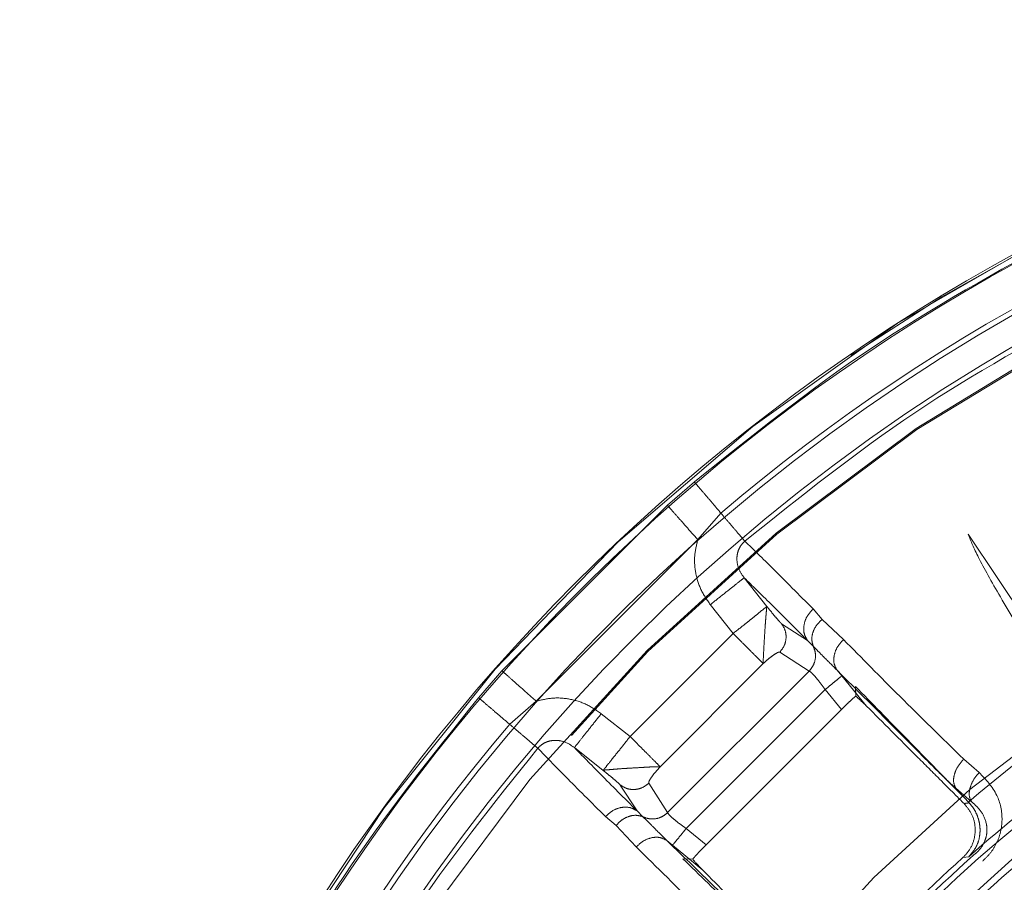
# Model space of a CAD drawing. Units: millimetres. Extents: x 0 to 42, y 0 to 29.8.
# Drawn here: x 13.7 to 13.8, y 23.4 to 23.4 of the extents above; entities that cross this region are included whole.
import ezdxf

# ---------------------------------------------------------------- set-up
doc = ezdxf.new("R2010")
doc.units = ezdxf.units.MM
doc.linetypes.add('HIDDEN', pattern=[0.1905, 0.127, -0.0635])

msp = doc.modelspace()

# ---------------------------------------------------------------- linework, layer by layer
at = {"color": 7, "linetype": 'HIDDEN', "lineweight": 0}
for p, q in [((13.75900291949459, 23.41332304899856), (13.75725607070296, 23.41181415446275)), ((13.75725607053634, 23.41181415465116), (13.74654966388789, 23.40110775481062)), ((13.76071656263705, 23.41131066507579), (13.75922305488544, 23.40958999054997)), ((13.75922305488312, 23.40958999054608), (13.74877409262294, 23.39914075434648)), ((13.77672485224282, 23.40993806309353), (13.78258090351678, 23.40116808303977)), ((13.76369983072517, 23.40526249485511), (13.76222344760941, 23.40712324716081)), ((13.76003156499818, 23.40538484801741), (13.76150907174858, 23.40352297194499)), ((13.76668926662561, 23.40510603193087), (13.76726699434432, 23.40442475281257)), ((13.76726705877698, 23.40442467643053), (13.7686544672501, 23.40312552138449)), ((13.7646447908064, 23.40415558775697), (13.76631657109239, 23.40307209530894)), ((13.76150907246497, 23.40352297266137), (13.75484085073709, 23.39685475144643)), ((13.76669866068294, 23.40269511374303), (13.76631657052643, 23.40307209484925)), ((13.76452545747641, 23.40230980542989), (13.76643200707165, 23.40108907195956)), ((13.75679066930522, 23.3949049297558), (13.76345889307833, 23.40157315352891)), ((13.74654966388789, 23.40110775481062), (13.74503905813949, 23.39936236387181)), ((13.76643200707165, 23.40108907195956), (13.75727475101405, 23.39193181577747)), ((13.76823734162758, 23.40114138721667), (13.76854038962286, 23.40077657190747)), ((13.76854038679773, 23.40077656947022), (13.77015094547829, 23.39881947873516)), ((13.76942188648222, 23.40010127284242), (13.76944491293931, 23.39947032715103)), ((13.76746155822203, 23.39989025749429), (13.75847356529746, 23.39090226455712)), ((13.76746155822201, 23.39989025749429), (13.76851944265705, 23.39860416701449)), ((13.74877409265179, 23.39914075438057), (13.74705316957896, 23.39764724960646)), ((13.75484085073707, 23.39685475144643), (13.75297897446914, 23.39833225765774)), ((13.75975965464261, 23.38984437900002), (13.76851944265706, 23.39860416701449)), ((13.75124057527856, 23.39614037462567), (13.75310132549721, 23.39466399315338)), ((13.77642944042578, 23.39538990348168), (13.77743078613498, 23.39452718689202)), ((13.75420825019313, 23.39371901646412), (13.75529173640753, 23.39204724469858)), ((13.75727475101404, 23.39193181577746), (13.75605401713888, 23.39383836509279)), ((13.77693609196537, 23.39263550768825), (13.77591798050344, 23.3935149666774)), ((13.77645184579858, 23.39251857843807), (13.77651370944868, 23.39245516632642)), ((13.77678321438865, 23.39256520396459), (13.77673653506648, 23.39261551309895)), ((13.7539391375391, 23.39109678222428), (13.7532577894802, 23.39167455665021)), ((13.75529173137871, 23.3920472513093), (13.75566870836048, 23.3916651800568)), ((13.7552383005148, 23.38970935415344), (13.75393914723043, 23.3910967740434)), ((13.75975965464259, 23.38984437900003), (13.75847356529745, 23.39090226455711)), ((13.75722243543343, 23.39012648092372), (13.75758725073882, 23.38982343289726)), ((13.75758725313133, 23.38982343581047), (13.75954434659571, 23.38821287328708)), ((13.7588934954062, 23.38891890963016), (13.75826254972661, 23.38894193608682)), ((13.7767720477248, 23.38907955796953), (13.7763738031031, 23.38901877835349))]:
    msp.add_line(p, q, dxfattribs=at)
for radius in [0.1175117464623732, 0.09022010816865489, 0.08965644122881576, 0.08890000000000065, 0.08860000000000312, 0.08089999999999975, 0.08060000000000045, 0.07965357600031098, 0.07820000000000604]:
    msp.add_circle((13.83909286791157, 23.31927095465745), radius, dxfattribs=at)
at = {"color": 7, "linetype": 'Continuous', "lineweight": 15}
for radius, start, end in [(0.123955281451169, 65.63970093721763, 176.6613578108234), (0.1234148877226798, 64.21384427306585, 176.7601442264898), (0.1205291037193598, 269.7506124838513, 177.7776773094197), (0.118757584058276, 90.00000000000257, 269.9999999999939)]:
    msp.add_arc((13.83909286791157, 23.31927095465745), radius, start, end, dxfattribs=at)
at = {"color": 7, "linetype": 'HIDDEN', "lineweight": 0}
for radius, start, end in [(0.1239256090472303, 89.9999999999959, 176.6263197033058), (0.1238854399156317, 65.64129171906045, 176.6489689847891), (0.1175942693476344, 90.00000000508048, 269.9999999999965), (0.1208890076110054, 117.0839847778043, 130.416015298872), (0.1238854399155851, 183.3510308112654, 54.35870828116148), (0.09682700724510619, 94.36511597354176, 175.6348839881582), (0.0916935462123928, 90.21720467200426, 179.7827953279946), (0.08038043656538557, 81.42576217691388, 168.5742378230898), (0.1208890076112867, 139.5839847840356, 152.9160152821822), (0.09626908381648991, 126.135712358784, 130.3706395564196), (0.09308796663099636, 125.6927806274646, 144.3072191968351), (0.09357951552103866, 126.1357087649485, 131.756513583988), (0.09344910399666105, 131.4587975853469, 138.5412025176504), (0.09380000000009547, 131.9627057647664, 138.0372939128701)]:
    msp.add_arc((13.83909286791157, 23.31927095465745), radius, start, end, dxfattribs=at)
for points, knots in [([(13.75900292091102, 23.41332304733518), (13.76273655713727, 23.41631933482672), (13.77022080512124, 23.42232553287576), (13.778632675563, 23.42694406558689), (13.78284815055138, 23.4292585697464)], [0, 0, 0, 0, 0.4988659160218452, 0.9999999999999999, 0.9999999999999999, 0.9999999999999999, 0.9999999999999999]), ([(13.75922305488312, 23.40958999054608), (13.75913856157366, 23.40923941882428), (13.75896805261106, 23.40853195901492), (13.75905516256218, 23.40742170612151), (13.75938191453715, 23.40633158736679), (13.7598135296381, 23.40570259220036), (13.76003156499818, 23.40538484801741)], [0, 0, 0, 0, 0.2419241872771177, 0.4882072020296567, 0.7414619489736841, 1, 1, 1, 1]), ([(13.78426793132938, 23.39706640076936), (13.78314421375754, 23.39883250188615), (13.78105139326984, 23.40212170256536), (13.77878213825299, 23.40589134858466), (13.77725862520701, 23.40860243091742), (13.7768993335144, 23.40950146773168), (13.77672485224282, 23.40993806309353)], [0, 0, 0, 0, 0.2963690002874569, 0.5519599686451925, 0.7824202563104655, 1, 1, 1, 1]), ([(13.7622234442436, 23.40712324447354), (13.76209275233958, 23.40731327624976), (13.76183941807965, 23.40768163540521), (13.76173449114898, 23.40825265294043), (13.76178058892601, 23.40869031505121), (13.76188160460145, 23.40899437059116), (13.76204196670789, 23.40927021772603), (13.76219421793529, 23.40941446248265), (13.76227007348056, 23.40948632899467)], [0, 0, 0, 0, 0.272913334669971, 0.5290174489492955, 0.6509431327085403, 0.7691908491824673, 0.8850048417618127, 1, 1, 1, 1]), ([(13.76227006412723, 23.40948634092865), (13.76282865460206, 23.40894611831716), (13.76394436077127, 23.4078670993801), (13.76577510225121, 23.40602557830719), (13.7666892630213, 23.40510603486504)], [0, 0, 0, 0, 0.500660917934829, 0.9999999999999999, 0.9999999999999999, 0.9999999999999999, 0.9999999999999999]), ([(13.76003156486545, 23.40538484818479), (13.76030073718246, 23.40559833080708), (13.76086002293207, 23.40604190461051), (13.76158656262033, 23.40661812879126), (13.76209981334562, 23.40702519186501), (13.76218327805566, 23.40709138836458), (13.76222344785307, 23.40712324733799)], [0, 0, 0, 0, 0.2406392857382599, 0.4999998692448152, 0.7593605255987487, 1, 1, 1, 1]), ([(13.76631656941904, 23.40307209394977), (13.76548573559477, 23.40390545684062), (13.76382533755783, 23.40557090914602), (13.76275713828216, 23.40660606468426), (13.76222344703983, 23.4071232466912)], [0, 0, 0, 0, 0.5003823214555972, 1, 1, 1, 1]), ([(13.76150907315728, 23.40352297335368), (13.7617762220201, 23.40373017474403), (13.76218438321137, 23.40404674568288), (13.76268056416403, 23.404451911993), (13.76310209056937, 23.40478594766823), (13.76342305844459, 23.40505617445454), (13.76364166781359, 23.40522260251387), (13.7636795887398, 23.40524861329717), (13.76369983064163, 23.40526249765535)], [0, 0, 0, 0, 0.2363333840729931, 0.3610800156952386, 0.4998764612005144, 0.7105295964687037, 0.8454829015128982, 1, 1, 1, 1]), ([(13.76345889307833, 23.40157315352891), (13.76345876625484, 23.40164735213381), (13.76345851205425, 23.4017960732341), (13.76348171438395, 23.40228382467433), (13.763516237092, 23.4028986422868), (13.76355524682727, 23.40355664274587), (13.76359034943072, 23.40408816564797), (13.76362097436007, 23.40448141137635), (13.76365254323625, 23.40484611074895), (13.76367482002094, 23.40509571823328), (13.76367532092593, 23.40525095984719), (13.76369114460694, 23.40525840875431), (13.76369983064163, 23.40526249765535)], [0, 0, 0, 0, 0.1235100795127612, 0.2475593031132839, 0.3731909890768919, 0.4995513312115614, 0.610198650349177, 0.6767326775632295, 0.7523683244385726, 0.8806874215355196, 0.9345061876578271, 1, 1, 1, 1]), ([(13.76369982998547, 23.40526249713434), (13.76380196599212, 23.40513532497943), (13.7640100310257, 23.40487625788299), (13.76429412925748, 23.40453676486092), (13.76448893411855, 23.4043132791977), (13.764600611547, 23.40419380286206), (13.76463014207367, 23.40416825845745), (13.76464479305964, 23.404155585107)], [0, 0, 0, 0, 0.247406586090749, 0.504001099457018, 0.7566057406811225, 0.8792447585511466, 1, 1, 1, 1]), ([(13.76631657052643, 23.40307209484925), (13.76623461213393, 23.40321701961418), (13.76606440202675, 23.40351799745209), (13.76606903052362, 23.40409333767897), (13.76627488920994, 23.40466669497939), (13.76655458864832, 23.40496324034462), (13.76668926765884, 23.40510603089364)], [0, 0, 0, 0, 0.2407563683891054, 0.4999996463838455, 0.7592431601577341, 1, 1, 1, 1]), ([(13.7666986750709, 23.40269512105733), (13.76665798633632, 23.40282971715078), (13.76657355885153, 23.40310899862142), (13.76664998898297, 23.40358786037303), (13.76687660084338, 23.40405816837149), (13.76713860598942, 23.40430410266881), (13.76726705877698, 23.40442467643053)], [0, 0, 0, 0, 0.2368336344982566, 0.4914202488817406, 0.7506595281929656, 1, 1, 1, 1]), ([(13.76464479305964, 23.404155585107), (13.76473377249875, 23.40401290987127), (13.76491172975552, 23.40372756199971), (13.76496097811167, 23.4032137817065), (13.76484581511625, 23.40270827081074), (13.7646322370616, 23.4024426193949), (13.76452545747581, 23.40230980543049)], [0, 0, 0, 0, 0.2500110173954708, 0.5000174789407111, 0.7500308419302473, 1, 1, 1, 1]), ([(13.76643201172474, 23.40108906601642), (13.76651991124324, 23.40119494064789), (13.76670201771156, 23.40141428718758), (13.76683862012999, 23.40183411413035), (13.76685532974526, 23.40228379118629), (13.76675038942795, 23.40255931796335), (13.76669866737897, 23.40269511714731)], [0, 0, 0, 0, 0.2362954199425881, 0.4895467591113365, 0.7484123528706424, 1, 1, 1, 1]), ([(13.76823729473959, 23.40114134872252), (13.76792710202945, 23.40145356674579), (13.76743917480041, 23.40194467975383), (13.76693737104758, 23.40243869145345), (13.76677734618361, 23.40261060517001), (13.7666986750709, 23.40269512105733)], [0, 0, 0, 0, 0.4701307382194986, 0.7395067030368292, 1, 1, 1, 1]), ([(13.76823730821304, 23.40114135978217), (13.76816179474206, 23.40127973676349), (13.76800500632238, 23.40156704852305), (13.76802537021201, 23.40212527073735), (13.76824066005523, 23.40268721161532), (13.76851997298419, 23.4029830640468), (13.76865446679637, 23.40312552190402)], [0, 0, 0, 0, 0.2408683977181059, 0.5001144157858892, 0.7592967925841282, 1, 1, 1, 1]), ([(13.76865446687571, 23.40312552182422), (13.76983351454498, 23.40193037599431), (13.77218544378899, 23.39954633461799), (13.77501724924713, 23.39677295712516), (13.77642943987895, 23.39538990388519)], [0, 0, 0, 0, 0.501310858854027, 1, 1, 1, 1]), ([(13.76452545747641, 23.40230980542989), (13.76451060205092, 23.40231418325419), (13.76448015120683, 23.40232315697531), (13.7643571004193, 23.40227572922301), (13.76413750703307, 23.40213967107598), (13.76381519684637, 23.40189475842817), (13.76357622964961, 23.40167906320367), (13.76345889307833, 23.40157315352891)], [0, 0, 0, 0, 0.1187775994252531, 0.2434718658381099, 0.4956729551286295, 0.7523676594558, 1, 1, 1, 1]), ([(13.76643200707166, 23.40108907195956), (13.76647752378007, 23.40106239309586), (13.76656814040575, 23.40100927966369), (13.76682148454883, 23.40073738135808), (13.76712919784672, 23.40035729675304), (13.76734768139975, 23.40005027941812), (13.76746155822202, 23.39989025749429)], [0, 0, 0, 0, 0.2497659384239597, 0.4972447994678348, 0.7379566387517298, 1, 1, 1, 1]), ([(13.76746155817728, 23.39989025754874), (13.76759174040114, 23.39999720878713), (13.76786178950322, 23.40021906769412), (13.76821467453734, 23.40050898048167), (13.7684688741631, 23.40071781824744), (13.76851712606545, 23.40075745960982), (13.76854038679773, 23.40077656947022)], [0, 0, 0, 0, 0.241034361197337, 0.500000006816443, 0.7589656486573554, 1, 1, 1, 1]), ([(13.7759179687728, 23.39351495581086), (13.77574433179332, 23.39367171619095), (13.77548923244037, 23.39390202123107), (13.77520432545132, 23.39417042454646), (13.77507021207143, 23.39429866739562), (13.77500525310282, 23.3943613395581), (13.77497328557035, 23.39439231174395), (13.77495743557956, 23.39440770224856), (13.77494954544366, 23.39441537211633), (13.77494560927696, 23.39441920052848), (13.77494364344061, 23.39442111308189), (13.77494266108699, 23.39442206894273), (13.77494217005165, 23.39442254676884), (13.7749419245694, 23.39442278565578), (13.77494180183713, 23.39442290509271), (13.77494174047321, 23.39442296480954), (13.7749417097918, 23.39442299466755), (13.77456176237706, 23.39479274626566), (13.77214210923633, 23.397229317732), (13.77002849822783, 23.39934684820119), (13.76823730821304, 23.40114135978217)], [0, 0, 0, 0, 0.05838456235757202, 0.08577587633099237, 0.09902991950172856, 0.1055490591207914, 0.1087803102777344, 0.110388383460551, 0.1111904739817461, 0.1115910256035059, 0.1117911771222866, 0.1118912216988426, 0.1119412361777086, 0.1119662414630875, 0.1119787436170463, 0.1119849945718169, 0.1119881200186439, 0.1119896827344162, 0.2474513016265139, 1, 1, 1, 1]), ([(13.77673653506649, 23.39261551309896), (13.77536667959926, 23.39401664196104), (13.77259945708177, 23.39684703934957), (13.77048807376993, 23.39900936244338), (13.76942188648222, 23.40010127284242)], [0, 0, 0, 0, 0.4950290258789458, 1, 1, 1, 1]), ([(13.72910722748369, 23.37551466228134), (13.73141002800324, 23.37971167164167), (13.7360260990952, 23.38812477274023), (13.74203021839608, 23.39561082375173), (13.74503908724043, 23.39936233909094)], [0, 0, 0, 0, 0.4988659129558654, 1, 1, 1, 1]), ([(13.75297897446914, 23.39833225765774), (13.75266146202581, 23.39855015564732), (13.75203255167467, 23.39898175542874), (13.75094256065061, 23.39930858828441), (13.7498321286499, 23.39939580802769), (13.74912468356096, 23.39922526896325), (13.74877409262294, 23.39914075434648)], [0, 0, 0, 0, 0.2583743013773957, 0.5117729273755387, 0.7580476703631046, 1, 1, 1, 1]), ([(13.76851944265704, 23.3986041670145), (13.76863178639824, 23.39871536821782), (13.76885649373872, 23.39893779028061), (13.76916163835945, 23.39922501443393), (13.76935050269418, 23.39939334267889), (13.76942565598087, 23.39945462454609), (13.76944491293926, 23.39947032715098)], [0, 0, 0, 0, 0.2994757730986424, 0.5990044821328498, 0.8972506147735592, 1, 1, 1, 1]), ([(13.76944491293927, 23.39947032715105), (13.7695917198044, 23.39933770898449), (13.76982118959352, 23.39913041716137), (13.77005916559992, 23.39890962063713), (13.77013365316411, 23.39883646247263), (13.77015094536584, 23.3988194788895)], [0, 0, 0, 0, 0.5769309854387977, 0.9017850184243692, 1, 1, 1, 1]), ([(13.77015094552011, 23.39881947876965), (13.77121306448598, 23.39775735980378), (13.77255350543181, 23.39641691885796), (13.77438887591955, 23.3945815483702), (13.77529593047779, 23.39367449381197), (13.77606815245981, 23.39290227182995), (13.77645184577633, 23.39251857851343)], [0, 0, 0, 0, 0.560891354132592, 0.7078696091487751, 0.8548494071232895, 1, 1, 1, 1]), ([(13.75124057527865, 23.39614037462578), (13.75127243418669, 23.39618054434077), (13.75133863055291, 23.39626400888265), (13.75174569358442, 23.39677725955463), (13.75232191786469, 23.39750379936829), (13.75276549178803, 23.39806308526903), (13.75297897446796, 23.39833225765869)], [0, 0, 0, 0, 0.2406394567319523, 0.5000001124522653, 0.7593607055225646, 1, 1, 1, 1]), ([(13.75310132451724, 23.39466399192664), (13.75311432565604, 23.39468203312767), (13.75313812408007, 23.39471505732339), (13.75330018230189, 23.39491423942393), (13.75356008029089, 23.39524292697674), (13.75391221853573, 23.39568290290133), (13.75431688987664, 23.39617949952197), (13.75463356552241, 23.39658761397856), (13.75484084895887, 23.39685474966822)], [0, 0, 0, 0, 0.1455825607485078, 0.2664870798138384, 0.5000140220971565, 0.6388173953423245, 0.7635840567948718, 1, 1, 1, 1]), ([(13.74887749185877, 23.3960937496749), (13.74894935867724, 23.39616960560478), (13.74909360398492, 23.39632185753658), (13.7493694523312, 23.39648222009344), (13.74967350903746, 23.39658323570976), (13.75011117257886, 23.39662933309888), (13.75068219166036, 23.3965244044034), (13.75105055076588, 23.39627106819046), (13.75124058246952, 23.39614037531111)], [0, 0, 0, 0, 0.1149953563977398, 0.230809446121837, 0.3490572151999683, 0.470982912056776, 0.7270869188126192, 0.9999999999999999, 0.9999999999999999, 0.9999999999999999, 0.9999999999999999]), ([(13.75124057747965, 23.39614037428785), (13.7517577602646, 23.39560668240793), (13.75279291667456, 23.39453848256348), (13.75445836906848, 23.39287808462561), (13.7552917314526, 23.39204725140026)], [0, 0, 0, 0, 0.4996180093945182, 0.9999999999999999, 0.9999999999999999, 0.9999999999999999, 0.9999999999999999]), ([(13.75325778656936, 23.39167455910626), (13.75233824428543, 23.39258871873725), (13.75049672401753, 23.39441945944162), (13.7494177052329, 23.39553516538482), (13.7488774822546, 23.39609375620468)], [0, 0, 0, 0, 0.4993386713941028, 0.9999999999999999, 0.9999999999999999, 0.9999999999999999, 0.9999999999999999]), ([(13.75310132451724, 23.39466399192664), (13.75310523385263, 23.39467269089878), (13.75311250286933, 23.39468886576418), (13.75327008358507, 23.39468867655515), (13.75352174674684, 23.39471141745373), (13.75388413568138, 23.39474349835649), (13.75427239913053, 23.39477410104602), (13.75480007713039, 23.39480823910327), (13.75545702723827, 23.39484533160362), (13.75607591184738, 23.39488239256263), (13.75656661832332, 23.39490514190362), (13.75671609457965, 23.39490500036856), (13.75679066930404, 23.39490492975575)], [0, 0, 0, 0, 0.06494681062279685, 0.120762074182987, 0.2489542982625552, 0.3236929203130097, 0.3894355635303762, 0.4987318299270104, 0.6251668236124878, 0.7515439956861316, 0.8760436038574073, 1, 1, 1, 1]), ([(13.75679066930521, 23.3949049297558), (13.75668475756808, 23.39478759135255), (13.75646905816982, 23.39454862045413), (13.75622417680226, 23.3942263379727), (13.75608796952564, 23.39400657549026), (13.75604077576364, 23.39388373172862), (13.75604968139723, 23.39385321989516), (13.75605401713888, 23.39383836509279)], [0, 0, 0, 0, 0.2476353093514524, 0.5043330292118572, 0.7565370490816162, 0.8814691347681306, 1, 1, 1, 1]), ([(13.77591798050344, 23.3935149666774), (13.77586064620822, 23.39363264717099), (13.77574149314736, 23.39387721267863), (13.7757984437673, 23.39439248139725), (13.77602953693237, 23.39493595341651), (13.77629940158359, 23.39524229440921), (13.77642943720908, 23.39538990634141)], [0, 0, 0, 0, 0.2402539742348698, 0.4992997002461116, 0.7587350682296081, 1, 1, 1, 1]), ([(13.75420825010649, 23.39371901635528), (13.75419557883498, 23.39373366592856), (13.75417003869445, 23.39376319352255), (13.75405056559276, 23.39387486926993), (13.75382707774224, 23.39406967673702), (13.75348757585619, 23.39435378260992), (13.75322850097112, 23.39456185366023), (13.7531013250388, 23.39466399258351)], [0, 0, 0, 0, 0.1207563481155648, 0.243395787100499, 0.4960002736404602, 0.7525941772889767, 1, 1, 1, 1]), ([(13.77693609924739, 23.39263551485351), (13.77687797990338, 23.3927512160177), (13.77675719702204, 23.39299166470522), (13.77681047477956, 23.39351051702863), (13.77703716309283, 23.39406231105932), (13.77730289770963, 23.39437618298988), (13.77743076465279, 23.39452721278339)], [0, 0, 0, 0, 0.2405975090098942, 0.5000066824499426, 0.7594117850121295, 1, 1, 1, 1]), ([(13.77743076542846, 23.39452721213523), (13.77786260373735, 23.3940727006704), (13.77865223180858, 23.393241614118), (13.77897542415834, 23.3917697828321), (13.77884242037442, 23.39068744723919), (13.77858324102955, 23.38997046619028), (13.77819888463098, 23.38932770742664), (13.77784277677429, 23.38897649798558), (13.77766596927832, 23.38880212255222)], [0, 0, 0, 0, 0.3169391560533319, 0.579531851030633, 0.6973152427684771, 0.8007231520408591, 0.9010590756979965, 1, 1, 1, 1]), ([(13.75605401713828, 23.39383836509339), (13.75592120391246, 23.39373158460318), (13.75565555505541, 23.39351800560905), (13.75515005225463, 23.39340283816605), (13.7546362769305, 23.39345208034094), (13.75435092774456, 23.3936300364178), (13.75420825010649, 23.39371901635528)], [0, 0, 0, 0, 0.2499701608023714, 0.4999824912033072, 0.7499859096844298, 1, 1, 1, 1]), ([(13.77651370383984, 23.39245515920602), (13.77667993958887, 23.39224229831069), (13.77701242050074, 23.39181656446586), (13.77720810830083, 23.39101363981764), (13.77714161119742, 23.39020412008567), (13.77684271486796, 23.38950690842929), (13.77651512060778, 23.38916588871369), (13.77637380390906, 23.38901878057944)], [0, 0, 0, 0, 0.210125886778553, 0.4202636728480564, 0.6301970708057109, 0.8404754433045512, 1, 1, 1, 1]), ([(13.77645184628398, 23.39251857819853), (13.77650699078517, 23.39252650366882), (13.77661728036688, 23.39254235469268), (13.77672790266189, 23.39255758768106), (13.77678321409995, 23.39256520421527)], [0, 0, 0, 0, 0.4999973734821334, 1, 1, 1, 1]), ([(13.77678321265206, 23.39256520240837), (13.77686685202957, 23.39246758996563), (13.77702590536998, 23.39228196465915), (13.77725079653897, 23.39189789925035), (13.7774120093577, 23.39146252635619), (13.77749662302885, 23.39098128723877), (13.77748391307306, 23.39047666997953), (13.77732834278686, 23.3897619372429), (13.77699951259171, 23.38935857772215), (13.7767720477248, 23.38907955796952)], [0, 0, 0, 0, 0.1061056666125232, 0.201776498279321, 0.3067444830554072, 0.4190903760136913, 0.5405906200541626, 0.682208340320778, 1, 1, 1, 1]), ([(13.77722192694327, 23.38930474892501), (13.77729212935354, 23.3893708211722), (13.77743225867201, 23.38950270637292), (13.77766583755039, 23.38980937485943), (13.77786922146777, 23.3902341704802), (13.77795353244881, 23.39073709574358), (13.77789759328907, 23.39137651809356), (13.77758511255465, 23.39206822989311), (13.77715529559419, 23.39244392126132), (13.77693609924739, 23.39263551485351)], [0, 0, 0, 0, 0.05499897941641687, 0.1097821210573468, 0.2212726666593549, 0.3391555288528277, 0.4637247710943577, 0.726512488167998, 1, 1, 1, 1]), ([(13.7552917314526, 23.39204725140026), (13.75514665841253, 23.39212927250507), (13.75484546535269, 23.39229956043395), (13.75426989217444, 23.39229468793368), (13.75369676621706, 23.39208866965607), (13.75340043091937, 23.39180912375733), (13.75325778550101, 23.39167456016672)], [0, 0, 0, 0, 0.2409791734263473, 0.5003083589239882, 0.7594659706323921, 1, 1, 1, 1]), ([(13.75566871510254, 23.39166517682802), (13.75553416426275, 23.39170586057853), (13.75525494714255, 23.39179028665624), (13.75477613387989, 23.39171393580395), (13.75430574614379, 23.39148735139506), (13.75405975288152, 23.39122528066559), (13.7539391375391, 23.39109678222428)], [0, 0, 0, 0, 0.236758682382124, 0.4913167214698103, 0.7505825677674621, 1, 1, 1, 1]), ([(13.7572747512562, 23.39193181533742), (13.75716832698333, 23.39184353339804), (13.756948185403, 23.39166091974115), (13.75652741784933, 23.39152482228789), (13.75607845367705, 23.39150893666431), (13.75580385070149, 23.3916136540362), (13.75566872270989, 23.39166518387895)], [0, 0, 0, 0, 0.2374276790777478, 0.4911257843970093, 0.7495906568743254, 1, 1, 1, 1]), ([(13.75847356529745, 23.39090226455712), (13.75831356478901, 23.3910161294863), (13.75800653364085, 23.39123462929159), (13.75762645225869, 23.39154232984052), (13.75735453976956, 23.39179567250802), (13.75730143149775, 23.39188629096313), (13.75727475101405, 23.39193181577746)], [0, 0, 0, 0, 0.2620116147674035, 0.502784195491076, 0.7502091913139993, 1, 1, 1, 1]), ([(13.75566872850437, 23.39166519446618), (13.75575320788333, 23.39158655541266), (13.75592501301245, 23.39142662771305), (13.75641902506049, 23.39092472009359), (13.75691016381995, 23.39043679615324), (13.75722247506019, 23.39012652919098)], [0, 0, 0, 0, 0.2604862412080584, 0.5297490683946836, 1, 1, 1, 1]), ([(13.75758725313133, 23.38982343581047), (13.7576063629966, 23.38984669654658), (13.75764600436919, 23.38989494845697), (13.7578548421959, 23.39014914813369), (13.7581447550584, 23.39050203322679), (13.75836661400559, 23.39077208235312), (13.75847356526159, 23.3909022645865)], [0, 0, 0, 0, 0.2410343543303642, 0.5000000004193998, 0.7589656462705554, 1, 1, 1, 1]), ([(13.75722247506019, 23.39012652919098), (13.75708414824923, 23.39020202312367), (13.75679690819016, 23.390358788696), (13.75623876507231, 23.3903385112166), (13.75567673943081, 23.39012326877572), (13.7553808109913, 23.38984389323721), (13.7552383005148, 23.38970935415344)], [0, 0, 0, 0, 0.2407867698196588, 0.5000014495101712, 0.7592153299097594, 0.9999999999999999, 0.9999999999999999, 0.9999999999999999, 0.9999999999999999]), ([(13.75722246284819, 23.3901265143153), (13.75919219004527, 23.38823456334258), (13.76189232210507, 23.38564104811642), (13.76491158360131, 23.38232479911736), (13.76572831523881, 23.38142773025507)], [0, 0, 0, 0, 0.7294929112564189, 1, 1, 1, 1]), ([(13.7588934954062, 23.38891890963016), (13.75893488846179, 23.38896843439255), (13.75901879866208, 23.38906882883487), (13.75921887470839, 23.3892879691443), (13.7594683284466, 23.38954949211348), (13.75965569264999, 23.38973914634762), (13.75975965464261, 23.38984437900003)], [0, 0, 0, 0, 0.2443927847802555, 0.4954224138739144, 0.7200271432222605, 1, 1, 1, 1]), ([(13.76383663520579, 23.38093303665121), (13.76230762901697, 23.38254982474911), (13.75923918098145, 23.38579443572526), (13.7565749437001, 23.38840142247431), (13.75523829458205, 23.38970934897292)], [0, 0, 0, 0, 0.4982995218171913, 1, 1, 1, 1]), ([(13.7582625497266, 23.38894193608682), (13.75933549167621, 23.38790009827824), (13.76095646621882, 23.38632611511365), (13.76357516678026, 23.38372660015196), (13.76502281798233, 23.38232813124575), (13.76574830947007, 23.38162728750254)], [0, 0, 0, 0, 0.4940936604169542, 0.7464646577578792, 1, 1, 1, 1]), ([(13.75954434782661, 23.38821287311059), (13.75948052634865, 23.38827951289533), (13.75928759321445, 23.38848096580655), (13.7590514939898, 23.38874333264805), (13.7588934954062, 23.38891890963016)], [0, 0, 0, 0, 0.3307958387560552, 1, 1, 1, 1]), ([(13.75954434693664, 23.38821287372046), (13.76060646173249, 23.38715075892461), (13.76194689741402, 23.38581032324308), (13.76378225852183, 23.38397496213524), (13.76468931146821, 23.38306790918886), (13.76546152469022, 23.38229569596686), (13.7658452138205, 23.38191200683658)], [0, 0, 0, 0, 0.5608912859418644, 0.7078695222752347, 0.8548493010350516, 1, 1, 1, 1])]:
    msp.add_open_spline(points, degree=3, knots=knots, dxfattribs=at)
for points in [[(13.78514353272702, 23.42476990538234), (13.78110876803404, 23.42255566910229), (13.77303923864809, 23.41812719654219), (13.76585978830354, 23.41236662656374), (13.76227006313127, 23.40948634157451)], [(13.76071656628715, 23.41131066078896), (13.76050622757607, 23.41155766801888), (13.76008555015391, 23.41205168247873), (13.75955494866478, 23.41267478415769), (13.75915565001446, 23.41314369286698), (13.75905383062015, 23.41326326251924), (13.75900292092299, 23.41332304734538)], [(13.75922305488389, 23.4095899905452), (13.75898639023935, 23.40985760474057), (13.75851306095027, 23.4103928331313), (13.75789699263155, 23.41108946119593), (13.75743035416892, 23.4116171094242), (13.75731416508063, 23.41174847290873), (13.75725607053648, 23.41181415465099)], [(13.76227006313127, 23.40948634157451), (13.76220716529779, 23.40956020443854), (13.76208136963083, 23.40970793016659), (13.76171266571039, 23.41014091054183), (13.76125068908303, 23.41068342393097), (13.76089460721897, 23.41110158183645), (13.76071656628693, 23.4113106607892)], [(13.74793511000009, 23.31927095465745), (13.74808521032908, 23.32324298402941), (13.74838541098704, 23.33118704277332), (13.75080026275862, 23.34289980309438), (13.75461000135656, 23.35420937726908), (13.75989122012502, 23.36492278663238), (13.76651586241844, 23.37485722505865), (13.7743810564001, 23.38384317823763), (13.78334987181417, 23.39172731614806), (13.79327000098244, 23.3983751093739), (13.80397197817866, 23.40367312462028), (13.81527324474816, 23.40753096025987), (13.8269809497584, 23.40988278888312), (13.83889532480831, 23.41068848053071), (13.8508130705956, 23.40993428744494), (13.86253083030206, 23.40763307864487), (13.8738486639603, 23.40382412036451), (13.88457343794867, 23.39857240594371), (13.89452220462352, 23.39196754719138), (13.90352500961002, 23.38412224395331), (13.91142896524885, 23.37517036615235), (13.91809647990782, 23.3652646505985), (13.92342395011118, 23.35457416543187), (13.92728253036558, 23.34328116164111), (13.92974797929291, 23.33157894710693), (13.93008250944138, 23.32363625994567), (13.93024977451562, 23.31966491636504)], [(13.76150907318135, 23.40352297337775), (13.76174160130427, 23.40329044525483), (13.76220665755011, 23.402825389009), (13.7625900376626, 23.4024420088965), (13.76278172771885, 23.40225031884026)], [(13.76278172774292, 23.40225031886433), (13.76294629143953, 23.40208575516771), (13.76327541883276, 23.40175662777448), (13.76339773499647, 23.40163431161077), (13.76345889307833, 23.40157315352891)], [(13.74654966388786, 23.40110775481063), (13.74661535713144, 23.40104966868721), (13.74674674361861, 23.40093349644037), (13.7472744617631, 23.40046685124507), (13.74797117346668, 23.39985076316524), (13.74850645290331, 23.39937742395351), (13.74877409262163, 23.39914075434764)], [(13.74503908724043, 23.39936233909094), (13.74509791632605, 23.39931224325344), (13.7452155744973, 23.39921205157844), (13.74568444829188, 23.39881278265948), (13.74630921885482, 23.3982807600339), (13.7468051808193, 23.39785842421626), (13.74705316180154, 23.39764725630744)], [(13.74705316153112, 23.39764725599047), (13.74726224064212, 23.39746921492482), (13.74768039886412, 23.39711313279352), (13.74822291255718, 23.39665115591032), (13.74865589300526, 23.39628245193022), (13.74880361851059, 23.39615665645372), (13.74887748126325, 23.39609375871548)], [(13.75611350553105, 23.39558209665246), (13.75592181545537, 23.39577378672815), (13.755538435304, 23.39615716687952), (13.75507337901155, 23.39662222317197), (13.75484085086532, 23.3968547513182)], [(13.74887748126325, 23.39609375871548), (13.74599719630785, 23.39250403356252), (13.74023662639704, 23.3853245832566), (13.7358081538938, 23.3772550539221), (13.73359391764218, 23.37322028925485)], [(13.75679066999208, 23.39490493044267), (13.75672951191023, 23.39496608852452), (13.75660719574651, 23.39508840468823), (13.75627806835328, 23.39541753208146), (13.75611350465667, 23.39558209577808)]]:
    msp.add_open_spline(points, degree=3, dxfattribs=at)

doc.saveas('drawing.dxf')
